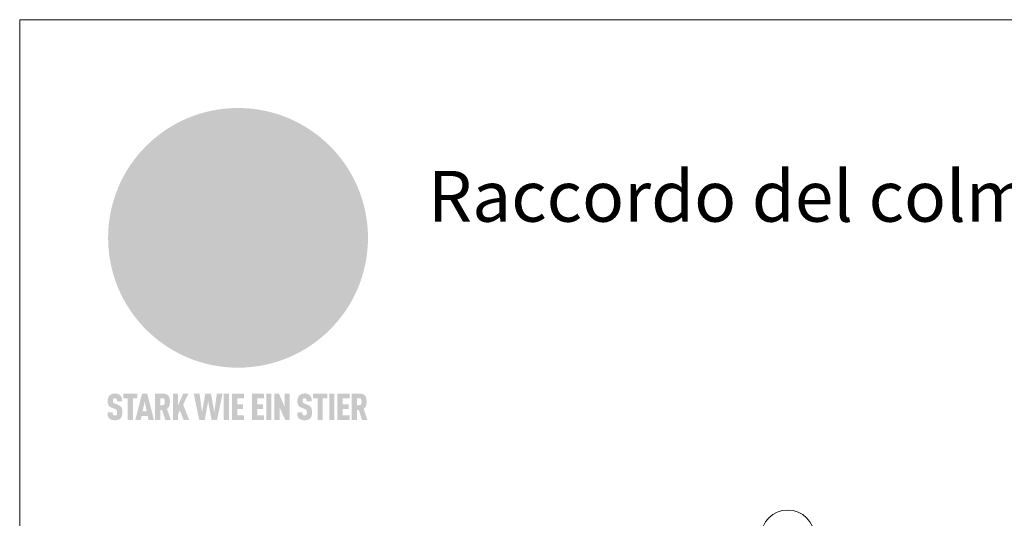
# Model space of a CAD drawing. Units: millimetres. Extents: x 0 to 70034, y 0 to 4832.
# Drawn here: x 32700 to 33067, y 853 to 1039 of the extents above; entities that cross this region are included whole.
import ezdxf

# ---------------------------------------------------------------- set-up
doc = ezdxf.new("R2010")
doc.units = ezdxf.units.MM
for name, color, linetype, lineweight, true_color in [('01_PREFA-Dachprodukt', 7, 'Continuous', 25, 0xe1000f), ('08_Bemassung', 7, 'Continuous', 5, 0x505f69), ('10_Blattrahmen', 7, 'Continuous', 20, 0x000000), ('20_PREFA_Logo_weiss', 7, 'Continuous', 0, 0xfefefe), ('99_Text_1_IT', 7, 'Continuous', 25, 0xe1000f)]:
    doc.layers.add(name, color=color, linetype=linetype, lineweight=lineweight, true_color=true_color)
doc.styles.add('Arial', font='arial.ttf')

# ---------------------------------------------------------------- blocks, each defined once
blk = doc.blocks.new('A$C8d5866de')
h = blk.add_hatch(color=256)
h.dxf.hatch_style = 1
h.paths.add_polyline_path([(25.88, -1.79), (30.43, 2.83), (29.86, 3.85), (28.97, 5.42), (30.61, 5.51), (31.96, 5.49), (33.06, 5.39), (33.94, 5.21), (34.61, 4.98), (35.11, 4.71), (35.46, 4.42), (35.69, 4.13), (35.9, 3.67), (35.98, 3.2), (35.97, 2.74), (35.88, 2.32), (35.64, 1.65), (35.51, 1.39), (36.65, 2.5), (37.57, 3.44), (38.25, 4.27), (38.73, 4.92), (39.28, 5.79), (39.5, 6.31), (39.65, 6.89), (39.69, 7.52), (39.6, 8.21), (39.47, 8.6), (39.26, 8.97), (38.98, 9.31), (38.65, 9.63), (37.83, 10.18), (36.87, 10.64), (35.83, 11), (34.77, 11.29), (32.84, 11.67), (31.68, 11.8), (30.43, 11.88), (27.94, 11.93), (25.2, 11.86), (17.95, 24.26), (10.7, 36.66), (8.97, 36.63), (6.95, 36.49), (4.31, 36.16), (1.14, 35.59), (-0.61, 35.19), (-2.45, 34.69), (-4.36, 34.11), (-6.35, 33.41), (-8.39, 32.6), (-10.46, 31.66), (-11.95, 30.89), (-13.43, 30), (-14.88, 29.02), (-16.32, 27.96), (-17.72, 26.84), (-19.08, 25.66), (-21.68, 23.2), (-22.14, 22.78), (-22.7, 22.36), (-23.36, 21.94), (-24.12, 21.55), (-24.97, 21.2), (-25.93, 20.9), (-26.99, 20.66), (-28.15, 20.51), (-29.98, 20.27), (-31.01, 20.05), (-32.1, 19.74), (-33.19, 19.33), (-34.26, 18.78), (-35.28, 18.09), (-36.22, 17.24), (-36.66, 16.71), (-37.03, 16.13), (-37.33, 15.51), (-37.55, 14.89), (-37.7, 14.29), (-37.78, 13.71), (-37.79, 13.18), (-37.72, 12.72), (-38.08, 11.63), (-38.22, 10.64), (-38.19, 10.19), (-38.11, 9.8), (-37.98, 9.46), (-37.78, 9.18), (-37.03, 8.53), (-36.05, 7.94), (-34.78, 7.39), (-33.14, 6.84), (-33.5, 11.52), (-34.4, 12.11), (-35.06, 12.75), (-35.31, 13.13), (-35.46, 13.54), (-35.48, 13.86), (-35.41, 14.23), (-35.27, 14.62), (-35.05, 15.03), (-34.77, 15.43), (-34.42, 15.82), (-34.02, 16.17), (-33.56, 16.47), (-32.89, 16.79), (-32.13, 17.06), (-30.54, 17.45), (-28.73, 17.72), (-30.86, 5.72), (-33, -6.29), (-29.59, -5.64), (-26.61, -6.5), (-22.92, -0.91), (-15.97, -5.92), (-15.49, -19.29), (-11.91, -18.61), (-8.49, -19.48), (-3.25, -8.34), (0.23, -8.34), (4.44, -12.51), (15.04, -12.51), (16.8, -10.76), (21.99, -15.14), (27.17, -19.52), (30.62, -18.8), (35.07, -19.41)])
h.paths.add_polyline_path([(3.16, 5.42), (2.9, 5.18), (2.55, 5.05), (2.08, 5.01), (0.96, 5.1), (-0.85, 5.43), (-3.75, 5.67), (-5.66, 5.69), (-6.49, 5.61), (-7.16, 5.46), (-8.07, 5.08), (-8.8, 4.62), (-9.07, 4.35), (-9.29, 4.04), (-9.42, 3.7), (-9.47, 3.33), (-9.41, 2.6), (-9.26, 2.07), (-9.02, 1.62), (-10.37, 3.02), (-11.42, 4.18), (-12.15, 5.15), (-12.49, 5.78), (-12.81, 6.53), (-13.02, 7.28), (-13.05, 7.62), (-13.02, 7.92), (-12.83, 8.55), (-12.64, 8.93), (-12.35, 9.33), (-11.94, 9.74), (-11.37, 10.16), (-10.61, 10.57), (-9.64, 10.97), (-8.51, 11.31), (-7.32, 11.56), (-4.99, 11.87), (-3.05, 11.99), (-1.93, 12), (0.67, 11.9), (2.19, 11.76), (2.74, 11.68), (3.04, 11.57), (3.19, 11.39), (3.33, 11.09), (3.55, 10.23), (3.7, 9.24), (3.77, 8.37), (3.75, 7.52), (3.63, 6.59), (3.52, 6.14), (3.36, 5.75)], flags=16)
h = blk.add_hatch(color=256)
h.dxf.hatch_style = 1
h.paths.add_polyline_path([(-43.86, -62.92), (-43.89, -62.89), (-43.93, -62.86), (-43.97, -62.83), (-44.01, -62.8), (-44.05, -62.77), (-44.09, -62.74), (-44.13, -62.71), (-44.17, -62.68), (-44.21, -62.66), (-44.26, -62.63), (-44.3, -62.6), (-44.35, -62.58), (-44.45, -62.53), (-44.55, -62.48), (-44.66, -62.43), (-46.1, -61.86), (-46.19, -61.82), (-46.28, -61.78), (-46.35, -61.74), (-46.41, -61.7), (-46.46, -61.66), (-46.52, -61.61), (-46.56, -61.56), (-46.6, -61.51), (-46.63, -61.45), (-46.65, -61.39), (-46.67, -61.34), (-46.68, -61.28), (-46.69, -61.22), (-46.71, -61.15), (-46.71, -61.05), (-46.72, -60.95), (-46.71, -60.75), (-46.71, -60.67), (-46.7, -60.57), (-46.69, -60.5), (-46.67, -60.44), (-46.66, -60.38), (-46.63, -60.32), (-46.61, -60.27), (-46.58, -60.22), (-46.52, -60.14), (-46.48, -60.09), (-46.43, -60.05), (-46.39, -60.02), (-46.33, -59.99), (-46.28, -59.97), (-46.22, -59.95), (-46.15, -59.93), (-46.09, -59.92), (-45.98, -59.91), (-45.9, -59.91), (-45.83, -59.91), (-45.76, -59.93), (-45.69, -59.94), (-45.63, -59.96), (-45.57, -59.99), (-45.51, -60.03), (-45.45, -60.07), (-45.4, -60.12), (-45.36, -60.18), (-45.32, -60.24), (-45.29, -60.31), (-45.26, -60.39), (-45.24, -60.46), (-45.23, -60.53), (-45.22, -60.6), (-45.21, -60.66), (-45.21, -60.76), (-45.2, -60.91), (-45.2, -61.03), (-43.28, -61.03), (-43.28, -60.85), (-43.28, -60.67), (-43.3, -60.5), (-43.31, -60.41), (-43.32, -60.33), (-43.33, -60.25), (-43.34, -60.17), (-43.36, -60.09), (-43.37, -60.01), (-43.39, -59.93), (-43.41, -59.86), (-43.43, -59.79), (-43.45, -59.71), (-43.47, -59.64), (-43.5, -59.57), (-43.52, -59.5), (-43.55, -59.44), (-43.58, -59.37), (-43.61, -59.31), (-43.65, -59.25), (-43.68, -59.19), (-43.72, -59.13), (-43.76, -59.07), (-43.8, -59.01), (-43.84, -58.96), (-43.88, -58.91), (-43.93, -58.86), (-43.97, -58.81), (-44.02, -58.76), (-44.06, -58.72), (-44.1, -58.68), (-44.14, -58.65), (-44.19, -58.61), (-44.23, -58.58), (-44.28, -58.55), (-44.32, -58.52), (-44.37, -58.49), (-44.42, -58.46), (-44.47, -58.43), (-44.53, -58.41), (-44.58, -58.38), (-44.64, -58.36), (-44.69, -58.34), (-44.75, -58.32), (-44.81, -58.3), (-44.87, -58.28), (-44.94, -58.26), (-45, -58.24), (-45.07, -58.23), (-45.13, -58.21), (-45.2, -58.2), (-45.27, -58.19), (-45.34, -58.18), (-45.41, -58.17), (-45.49, -58.16), (-45.64, -58.15), (-45.8, -58.14), (-45.96, -58.13), (-46.1, -58.14), (-46.17, -58.14), (-46.24, -58.15), (-46.3, -58.15), (-46.37, -58.16), (-46.44, -58.17), (-46.5, -58.18), (-46.56, -58.19), (-46.63, -58.2), (-46.69, -58.21), (-46.75, -58.23), (-46.81, -58.24), (-46.87, -58.26), (-46.92, -58.28), (-46.98, -58.3), (-47.04, -58.32), (-47.09, -58.34), (-47.15, -58.36), (-47.2, -58.38), (-47.25, -58.41), (-47.31, -58.43), (-47.36, -58.46), (-47.41, -58.49), (-47.46, -58.52), (-47.5, -58.55), (-47.55, -58.58), (-47.6, -58.61), (-47.64, -58.65), (-47.69, -58.68), (-47.73, -58.72), (-47.77, -58.76), (-47.83, -58.81), (-47.88, -58.86), (-47.93, -58.91), (-47.98, -58.96), (-48.02, -59.02), (-48.07, -59.07), (-48.11, -59.13), (-48.15, -59.19), (-48.19, -59.25), (-48.23, -59.31), (-48.27, -59.37), (-48.3, -59.43), (-48.34, -59.5), (-48.37, -59.56), (-48.4, -59.63), (-48.43, -59.7), (-48.45, -59.77), (-48.48, -59.84), (-48.5, -59.91), (-48.52, -59.99), (-48.54, -60.06), (-48.56, -60.13), (-48.57, -60.21), (-48.59, -60.29), (-48.6, -60.36), (-48.61, -60.44), (-48.62, -60.52), (-48.63, -60.6), (-48.63, -60.69), (-48.64, -60.77), (-48.64, -60.85), (-48.64, -61.07), (-48.64, -61.21), (-48.63, -61.33), (-48.62, -61.46), (-48.61, -61.58), (-48.6, -61.69), (-48.58, -61.8), (-48.56, -61.9), (-48.54, -62), (-48.53, -62.05), (-48.52, -62.1), (-48.5, -62.15), (-48.49, -62.19), (-48.47, -62.24), (-48.46, -62.28), (-48.44, -62.32), (-48.43, -62.36), (-48.41, -62.4), (-48.39, -62.44), (-48.37, -62.48), (-48.36, -62.51), (-48.34, -62.55), (-48.32, -62.58), (-48.29, -62.61), (-48.27, -62.65), (-48.25, -62.68), (-48.23, -62.71), (-48.2, -62.74), (-48.18, -62.77), (-48.15, -62.8), (-48.13, -62.83), (-48.1, -62.86), (-48.07, -62.89), (-48.04, -62.92), (-48.01, -62.94), (-47.98, -62.97), (-47.95, -63), (-47.92, -63.02), (-47.89, -63.05), (-47.85, -63.07), (-47.82, -63.1), (-47.78, -63.12), (-47.75, -63.15), (-47.71, -63.17), (-47.67, -63.19), (-47.64, -63.21), (-47.6, -63.23), (-47.56, -63.26), (-47.52, -63.28), (-47.43, -63.32), (-47.35, -63.35), (-46, -63.9), (-45.88, -63.95), (-45.82, -63.97), (-45.76, -64), (-45.68, -64.04), (-45.59, -64.08), (-45.54, -64.12), (-45.47, -64.16), (-45.42, -64.21), (-45.37, -64.25), (-45.32, -64.3), (-45.28, -64.35), (-45.25, -64.4), (-45.23, -64.46), (-45.2, -64.53), (-45.18, -64.6), (-45.16, -64.69), (-45.14, -64.77), (-45.14, -64.84), (-45.13, -64.9), (-45.12, -64.97), (-45.12, -65.05), (-45.12, -65.12), (-45.12, -65.2), (-45.12, -65.4), (-45.12, -65.49), (-45.13, -65.55), (-45.14, -65.61), (-45.15, -65.68), (-45.16, -65.76), (-45.18, -65.83), (-45.2, -65.9), (-45.23, -65.97), (-45.26, -66.03), (-45.3, -66.08), (-45.32, -66.11), (-45.34, -66.13), (-45.38, -66.17), (-45.42, -66.21), (-45.47, -66.24), (-45.53, -66.27), (-45.59, -66.3), (-45.65, -66.32), (-45.72, -66.33), (-45.8, -66.34), (-45.88, -66.35), (-45.97, -66.35), (-46.05, -66.35), (-46.12, -66.34), (-46.2, -66.33), (-46.27, -66.31), (-46.33, -66.29), (-46.39, -66.26), (-46.45, -66.23), (-46.51, -66.19), (-46.56, -66.15), (-46.6, -66.11), (-46.63, -66.06), (-46.67, -66.01), (-46.7, -65.95), (-46.73, -65.88), (-46.75, -65.8), (-46.76, -65.75), (-46.77, -65.69), (-46.78, -65.63), (-46.78, -65.57), (-46.79, -65.51), (-46.79, -65.44), (-46.8, -65.37), (-46.8, -65.3), (-46.8, -65.23), (-48.72, -65.23), (-48.72, -65.41), (-48.72, -65.59), (-48.71, -65.76), (-48.69, -65.92), (-48.67, -66.08), (-48.66, -66.16), (-48.65, -66.23), (-48.63, -66.3), (-48.62, -66.37), (-48.6, -66.44), (-48.58, -66.51), (-48.56, -66.58), (-48.54, -66.64), (-48.52, -66.7), (-48.5, -66.77), (-48.47, -66.83), (-48.44, -66.89), (-48.41, -66.94), (-48.38, -67), (-48.35, -67.06), (-48.32, -67.11), (-48.28, -67.16), (-48.25, -67.21), (-48.21, -67.26), (-48.17, -67.31), (-48.13, -67.36), (-48.08, -67.41), (-48.04, -67.45), (-48, -67.49), (-47.96, -67.53), (-47.91, -67.56), (-47.86, -67.6), (-47.81, -67.64), (-47.76, -67.67), (-47.71, -67.7), (-47.65, -67.74), (-47.6, -67.77), (-47.54, -67.8), (-47.48, -67.83), (-47.42, -67.86), (-47.36, -67.88), (-47.29, -67.91), (-47.23, -67.93), (-47.16, -67.96), (-47.09, -67.98), (-47.02, -68), (-46.95, -68.02), (-46.88, -68.03), (-46.8, -68.05), (-46.73, -68.06), (-46.65, -68.08), (-46.57, -68.09), (-46.48, -68.1), (-46.4, -68.11), (-46.32, -68.11), (-46.23, -68.12), (-46.14, -68.12), (-45.96, -68.13), (-45.78, -68.12), (-45.69, -68.12), (-45.6, -68.11), (-45.52, -68.1), (-45.44, -68.09), (-45.35, -68.08), (-45.27, -68.07), (-45.2, -68.06), (-45.12, -68.04), (-45.04, -68.03), (-44.97, -68.01), (-44.89, -67.99), (-44.82, -67.97), (-44.75, -67.94), (-44.68, -67.92), (-44.62, -67.89), (-44.55, -67.87), (-44.49, -67.84), (-44.43, -67.81), (-44.37, -67.78), (-44.31, -67.75), (-44.25, -67.72), (-44.2, -67.69), (-44.14, -67.65), (-44.09, -67.62), (-44.04, -67.58), (-43.99, -67.55), (-43.95, -67.51), (-43.9, -67.47), (-43.86, -67.43), (-43.82, -67.39), (-43.77, -67.34), (-43.73, -67.3), (-43.69, -67.25), (-43.65, -67.2), (-43.63, -67.17), (-43.61, -67.14), (-43.59, -67.12), (-43.57, -67.09), (-43.54, -67.04), (-43.51, -66.98), (-43.48, -66.92), (-43.45, -66.86), (-43.42, -66.8), (-43.4, -66.74), (-43.38, -66.68), (-43.35, -66.62), (-43.33, -66.55), (-43.32, -66.49), (-43.3, -66.42), (-43.29, -66.35), (-43.27, -66.28), (-43.26, -66.21), (-43.24, -66.06), (-43.22, -65.9), (-43.21, -65.74), (-43.2, -65.57), (-43.19, -65.4), (-43.19, -65.21), (-43.19, -65.06), (-43.2, -64.9), (-43.2, -64.75), (-43.21, -64.61), (-43.22, -64.48), (-43.23, -64.34), (-43.25, -64.22), (-43.27, -64.1), (-43.29, -63.98), (-43.3, -63.93), (-43.31, -63.87), (-43.33, -63.82), (-43.34, -63.77), (-43.36, -63.72), (-43.37, -63.67), (-43.39, -63.62), (-43.41, -63.58), (-43.42, -63.53), (-43.44, -63.49), (-43.46, -63.45), (-43.48, -63.41), (-43.5, -63.37), (-43.52, -63.33), (-43.54, -63.29), (-43.57, -63.26), (-43.59, -63.22), (-43.62, -63.18), (-43.64, -63.15), (-43.67, -63.11), (-43.7, -63.08), (-43.73, -63.05), (-43.76, -63.01), (-43.79, -62.98), (-43.82, -62.95)])
h = blk.add_hatch(color=256)
h.dxf.hatch_style = 1
h.paths.add_polyline_path([(-39.22, -59.98), (-37.56, -59.98), (-37.56, -58.2), (-42.8, -58.2), (-42.8, -59.98), (-41.14, -59.98), (-41.14, -68.06), (-39.22, -68.06)])
h = blk.add_hatch(color=256)
h.dxf.hatch_style = 1
h.paths.add_polyline_path([(-38.36, -68.06), (-36.32, -68.06), (-36, -66.54), (-33.73, -66.54), (-33.41, -68.06), (-31.36, -68.06), (-33.9, -58.2), (-35.83, -58.2)])
h.paths.add_polyline_path([(-35.62, -64.76), (-34.86, -61.1), (-34.1, -64.76)], flags=16)
h = blk.add_hatch(color=256)
h.dxf.hatch_style = 1
h.paths.add_polyline_path([(-30.96, -68.06), (-29.03, -68.06), (-29.03, -64.26), (-28.37, -64.26), (-27.14, -68.06), (-25.13, -68.06), (-26.54, -63.83), (-26.46, -63.77), (-26.42, -63.74), (-26.38, -63.71), (-26.34, -63.68), (-26.3, -63.65), (-26.27, -63.62), (-26.23, -63.59), (-26.19, -63.56), (-26.16, -63.52), (-26.13, -63.49), (-26.1, -63.46), (-26.06, -63.42), (-26.03, -63.39), (-26, -63.36), (-25.98, -63.32), (-25.95, -63.29), (-25.92, -63.25), (-25.9, -63.21), (-25.87, -63.18), (-25.85, -63.14), (-25.82, -63.1), (-25.8, -63.06), (-25.78, -63.03), (-25.76, -62.99), (-25.74, -62.95), (-25.72, -62.91), (-25.7, -62.87), (-25.69, -62.83), (-25.67, -62.79), (-25.66, -62.74), (-25.64, -62.7), (-25.62, -62.62), (-25.59, -62.53), (-25.57, -62.45), (-25.55, -62.36), (-25.53, -62.27), (-25.51, -62.18), (-25.5, -62.09), (-25.48, -62), (-25.47, -61.9), (-25.46, -61.81), (-25.45, -61.71), (-25.45, -61.62), (-25.44, -61.52), (-25.44, -61.42), (-25.44, -61.32), (-25.45, -60.88), (-25.45, -60.71), (-25.47, -60.55), (-25.49, -60.39), (-25.5, -60.31), (-25.51, -60.24), (-25.52, -60.17), (-25.54, -60.09), (-25.55, -60.02), (-25.57, -59.95), (-25.59, -59.88), (-25.61, -59.82), (-25.63, -59.75), (-25.65, -59.68), (-25.67, -59.62), (-25.69, -59.56), (-25.72, -59.5), (-25.75, -59.44), (-25.77, -59.38), (-25.8, -59.32), (-25.83, -59.26), (-25.86, -59.21), (-25.9, -59.16), (-25.93, -59.1), (-25.97, -59.05), (-26, -59), (-26.02, -58.98), (-26.04, -58.95), (-26.06, -58.93), (-26.08, -58.91), (-26.1, -58.88), (-26.12, -58.86), (-26.14, -58.84), (-26.17, -58.82), (-26.19, -58.8), (-26.21, -58.77), (-26.23, -58.75), (-26.26, -58.73), (-26.28, -58.71), (-26.31, -58.69), (-26.33, -58.68), (-26.36, -58.66), (-26.39, -58.64), (-26.41, -58.62), (-26.44, -58.6), (-26.47, -58.59), (-26.52, -58.55), (-26.58, -58.52), (-26.64, -58.49), (-26.71, -58.46), (-26.77, -58.43), (-26.84, -58.41), (-26.91, -58.38), (-26.98, -58.36), (-27.05, -58.34), (-27.12, -58.32), (-27.2, -58.3), (-27.28, -58.29), (-27.36, -58.27), (-27.44, -58.26), (-27.52, -58.25), (-27.61, -58.23), (-27.7, -58.23), (-27.79, -58.22), (-27.88, -58.21), (-27.97, -58.21), (-28.17, -58.2), (-30.96, -58.2)])
h.paths.add_polyline_path([(-29.03, -59.98), (-27.61, -59.98), (-27.45, -60.48), (-27.44, -60.53), (-27.37, -60.79), (-27.37, -60.94), (-27.32, -61.59), (-27.61, -62.43), (-29.03, -62.57)], flags=16)
h = blk.add_hatch(color=256)
h.dxf.hatch_style = 1
h.paths.add_polyline_path([(-22.35, -62.44), (-22.35, -58.2), (-24.28, -58.2), (-24.28, -68.06), (-22.35, -68.06), (-22.35, -65.79), (-21.72, -64.46), (-20.3, -68.06), (-18.2, -68.06), (-20.48, -62.3), (-18.52, -58.2), (-20.48, -58.2)])
h = blk.add_hatch(color=256)
h.dxf.hatch_style = 1
h.paths.add_polyline_path([(-14.48, -68.06), (-12.43, -68.06), (-11.16, -61.08), (-9.88, -68.06), (-7.84, -68.06), (-5.78, -58.2), (-7.93, -58.2), (-8.86, -65.17), (-10.08, -58.2), (-12.24, -58.2), (-13.45, -65.17), (-14.38, -58.2), (-16.54, -58.2)])
h = blk.add_hatch(color=256)
h.dxf.hatch_style = 1
h.paths.add_polyline_path([(-5.32, -68.06), (-3.4, -68.06), (-3.4, -58.2), (-5.32, -58.2)])
h = blk.add_hatch(color=256)
h.dxf.hatch_style = 1
h.paths.add_polyline_path([(-0.32, -59.98), (2.25, -59.98), (2.25, -58.2), (-2.24, -58.2), (-2.24, -68.06), (2.25, -68.06), (2.25, -66.28), (-0.32, -66.28), (-0.32, -63.98), (1.9, -63.98), (1.9, -62.21), (-0.32, -62.21)])
h = blk.add_hatch(color=256)
h.dxf.hatch_style = 1
h.paths.add_polyline_path([(9.71, -68.06), (9.71, -66.28), (7.14, -66.28), (7.14, -63.98), (9.35, -63.98), (9.35, -62.21), (7.14, -62.21), (7.14, -59.98), (9.71, -59.98), (9.71, -58.2), (5.21, -58.2), (5.21, -68.06)])
h = blk.add_hatch(color=256)
h.dxf.hatch_style = 1
h.paths.add_polyline_path([(12.45, -58.2), (10.53, -58.2), (10.53, -68.06), (12.45, -68.06)])
h = blk.add_hatch(color=256)
h.dxf.hatch_style = 1
h.paths.add_polyline_path([(15.24, -58.2), (13.56, -58.2), (13.56, -68.06), (15.49, -68.06), (15.49, -63.24), (17.65, -68.06), (19.29, -68.06), (19.29, -58.2), (17.36, -58.2), (17.36, -63.02)])
h = blk.add_hatch(color=256)
h.dxf.hatch_style = 1
h.paths.add_polyline_path([(24.09, -60.75), (24.09, -60.67), (24.1, -60.57), (24.12, -60.5), (24.13, -60.44), (24.15, -60.38), (24.17, -60.32), (24.19, -60.27), (24.22, -60.22), (24.28, -60.14), (24.32, -60.09), (24.37, -60.05), (24.42, -60.02), (24.47, -59.99), (24.52, -59.97), (24.58, -59.95), (24.65, -59.93), (24.72, -59.92), (24.82, -59.91), (24.9, -59.91), (24.97, -59.91), (25.05, -59.93), (25.11, -59.94), (25.17, -59.96), (25.23, -59.99), (25.29, -60.03), (25.35, -60.07), (25.4, -60.12), (25.44, -60.18), (25.48, -60.24), (25.52, -60.31), (25.54, -60.39), (25.56, -60.46), (25.58, -60.53), (25.58, -60.6), (25.59, -60.66), (25.6, -60.76), (25.6, -60.91), (25.6, -61.03), (27.53, -61.03), (27.53, -60.85), (27.52, -60.67), (27.5, -60.5), (27.5, -60.41), (27.49, -60.33), (27.47, -60.25), (27.46, -60.17), (27.45, -60.09), (27.43, -60.01), (27.41, -59.93), (27.39, -59.86), (27.37, -59.79), (27.35, -59.71), (27.33, -59.64), (27.31, -59.57), (27.28, -59.5), (27.25, -59.44), (27.22, -59.37), (27.19, -59.31), (27.16, -59.25), (27.12, -59.19), (27.09, -59.13), (27.05, -59.07), (27.01, -59.01), (26.97, -58.96), (26.92, -58.91), (26.88, -58.86), (26.83, -58.81), (26.78, -58.76), (26.74, -58.72), (26.7, -58.68), (26.66, -58.65), (26.62, -58.61), (26.57, -58.58), (26.53, -58.55), (26.48, -58.52), (26.43, -58.49), (26.38, -58.46), (26.33, -58.43), (26.28, -58.41), (26.22, -58.38), (26.17, -58.36), (26.11, -58.34), (26.05, -58.32), (25.99, -58.3), (25.93, -58.28), (25.87, -58.26), (25.8, -58.24), (25.74, -58.23), (25.67, -58.21), (25.6, -58.2), (25.53, -58.19), (25.46, -58.18), (25.39, -58.17), (25.32, -58.16), (25.16, -58.15), (25.01, -58.14), (24.84, -58.13), (24.7, -58.14), (24.63, -58.14), (24.57, -58.15), (24.5, -58.15), (24.43, -58.16), (24.37, -58.17), (24.3, -58.18), (24.24, -58.19), (24.18, -58.2), (24.12, -58.21), (24.05, -58.23), (24, -58.24), (23.94, -58.26), (23.88, -58.28), (23.82, -58.3), (23.76, -58.32), (23.71, -58.34), (23.66, -58.36), (23.6, -58.38), (23.55, -58.41), (23.5, -58.43), (23.45, -58.46), (23.4, -58.49), (23.35, -58.52), (23.3, -58.55), (23.25, -58.58), (23.21, -58.61), (23.16, -58.65), (23.12, -58.68), (23.07, -58.72), (23.03, -58.76), (22.98, -58.81), (22.92, -58.86), (22.87, -58.91), (22.83, -58.96), (22.78, -59.02), (22.73, -59.07), (22.69, -59.13), (22.65, -59.19), (22.61, -59.25), (22.57, -59.31), (22.53, -59.37), (22.5, -59.43), (22.47, -59.5), (22.44, -59.56), (22.41, -59.63), (22.38, -59.7), (22.35, -59.77), (22.33, -59.84), (22.3, -59.91), (22.28, -59.99), (22.26, -60.06), (22.25, -60.13), (22.23, -60.21), (22.22, -60.29), (22.2, -60.36), (22.19, -60.44), (22.18, -60.52), (22.18, -60.6), (22.17, -60.69), (22.17, -60.77), (22.16, -60.85), (22.16, -61.07), (22.17, -61.21), (22.17, -61.33), (22.18, -61.46), (22.19, -61.58), (22.21, -61.69), (22.22, -61.8), (22.24, -61.9), (22.26, -62), (22.27, -62.05), (22.29, -62.1), (22.3, -62.15), (22.31, -62.19), (22.33, -62.24), (22.34, -62.28), (22.36, -62.32), (22.38, -62.36), (22.39, -62.4), (22.41, -62.44), (22.43, -62.48), (22.45, -62.51), (22.47, -62.55), (22.49, -62.58), (22.51, -62.61), (22.53, -62.65), (22.55, -62.68), (22.58, -62.71), (22.6, -62.74), (22.63, -62.77), (22.65, -62.8), (22.68, -62.83), (22.71, -62.86), (22.73, -62.89), (22.76, -62.92), (22.79, -62.94), (22.82, -62.97), (22.85, -63), (22.88, -63.02), (22.92, -63.05), (22.95, -63.07), (22.99, -63.1), (23.02, -63.12), (23.06, -63.15), (23.09, -63.17), (23.13, -63.19), (23.17, -63.21), (23.21, -63.23), (23.25, -63.26), (23.29, -63.28), (23.37, -63.32), (23.46, -63.35), (24.8, -63.9), (24.93, -63.95), (24.99, -63.97), (25.04, -64), (25.13, -64.04), (25.21, -64.08), (25.27, -64.12), (25.33, -64.16), (25.39, -64.21), (25.44, -64.25), (25.48, -64.3), (25.52, -64.35), (25.55, -64.4), (25.58, -64.46), (25.6, -64.53), (25.62, -64.6), (25.64, -64.69), (25.66, -64.77), (25.67, -64.84), (25.67, -64.9), (25.68, -64.97), (25.68, -65.05), (25.68, -65.12), (25.69, -65.2), (25.68, -65.4), (25.68, -65.49), (25.67, -65.55), (25.67, -65.61), (25.66, -65.68), (25.64, -65.76), (25.63, -65.83), (25.6, -65.9), (25.58, -65.97), (25.54, -66.03), (25.51, -66.08), (25.48, -66.11), (25.46, -66.13), (25.43, -66.17), (25.38, -66.21), (25.33, -66.24), (25.27, -66.27), (25.21, -66.3), (25.15, -66.32), (25.08, -66.33), (25.01, -66.34), (24.92, -66.35), (24.83, -66.35), (24.76, -66.35), (24.68, -66.34), (24.6, -66.33), (24.54, -66.31), (24.48, -66.29), (24.42, -66.26), (24.36, -66.23), (24.29, -66.19), (24.24, -66.15), (24.21, -66.11), (24.17, -66.06), (24.14, -66.01), (24.11, -65.95), (24.08, -65.88), (24.05, -65.8), (24.04, -65.75), (24.03, -65.69), (24.03, -65.63), (24.02, -65.57), (24.01, -65.51), (24.01, -65.44), (24.01, -65.37), (24.01, -65.3), (24.01, -65.23), (22.08, -65.23), (22.08, -65.41), (22.09, -65.59), (22.1, -65.76), (22.11, -65.92), (22.13, -66.08), (22.14, -66.16), (22.16, -66.23), (22.17, -66.3), (22.19, -66.37), (22.2, -66.44), (22.22, -66.51), (22.24, -66.58), (22.26, -66.64), (22.28, -66.7), (22.31, -66.77), (22.33, -66.83), (22.36, -66.89), (22.39, -66.94), (22.42, -67), (22.45, -67.06), (22.48, -67.11), (22.52, -67.16), (22.56, -67.21), (22.59, -67.26), (22.63, -67.31), (22.68, -67.36), (22.72, -67.41), (22.76, -67.45), (22.8, -67.49), (22.85, -67.53), (22.89, -67.56), (22.94, -67.6), (22.99, -67.64), (23.04, -67.67), (23.09, -67.7), (23.15, -67.74), (23.2, -67.77), (23.26, -67.8), (23.32, -67.83), (23.38, -67.86), (23.44, -67.88), (23.51, -67.91), (23.57, -67.93), (23.64, -67.96), (23.71, -67.98), (23.78, -68), (23.85, -68.02), (23.93, -68.03), (24, -68.05), (24.08, -68.06), (24.16, -68.08), (24.24, -68.09), (24.32, -68.1), (24.4, -68.11), (24.49, -68.11), (24.57, -68.12), (24.66, -68.12), (24.84, -68.13), (25.02, -68.12), (25.11, -68.12), (25.2, -68.11), (25.28, -68.1), (25.37, -68.09), (25.45, -68.08), (25.53, -68.07), (25.61, -68.06), (25.69, -68.04), (25.76, -68.03), (25.84, -68.01), (25.91, -67.99), (25.98, -67.97), (26.05, -67.94), (26.12, -67.92), (26.18, -67.89), (26.25, -67.87), (26.31, -67.84), (26.38, -67.81), (26.44, -67.78), (26.49, -67.75), (26.55, -67.72), (26.61, -67.69), (26.66, -67.65), (26.71, -67.62), (26.76, -67.58), (26.81, -67.55), (26.86, -67.51), (26.9, -67.47), (26.94, -67.43), (26.99, -67.39), (27.03, -67.34), (27.07, -67.3), (27.12, -67.25), (27.15, -67.2), (27.17, -67.17), (27.19, -67.14), (27.21, -67.12), (27.23, -67.09), (27.26, -67.04), (27.29, -66.98), (27.33, -66.92), (27.35, -66.86), (27.38, -66.8), (27.4, -66.74), (27.43, -66.68), (27.45, -66.62), (27.47, -66.55), (27.49, -66.49), (27.5, -66.42), (27.52, -66.35), (27.53, -66.28), (27.54, -66.21), (27.56, -66.06), (27.58, -65.9), (27.6, -65.74), (27.6, -65.57), (27.61, -65.4), (27.61, -65.21), (27.61, -65.06), (27.61, -64.9), (27.6, -64.75), (27.59, -64.61), (27.58, -64.48), (27.57, -64.34), (27.55, -64.22), (27.54, -64.1), (27.51, -63.98), (27.5, -63.93), (27.49, -63.87), (27.47, -63.82), (27.46, -63.77), (27.45, -63.72), (27.43, -63.67), (27.41, -63.62), (27.4, -63.58), (27.38, -63.53), (27.36, -63.49), (27.34, -63.45), (27.32, -63.41), (27.3, -63.37), (27.28, -63.33), (27.26, -63.29), (27.24, -63.26), (27.21, -63.22), (27.19, -63.18), (27.16, -63.15), (27.13, -63.11), (27.1, -63.08), (27.07, -63.05), (27.04, -63.01), (27.01, -62.98), (26.98, -62.95), (26.94, -62.92), (26.91, -62.89), (26.87, -62.86), (26.84, -62.83), (26.8, -62.8), (26.76, -62.77), (26.72, -62.74), (26.68, -62.71), (26.63, -62.68), (26.59, -62.66), (26.54, -62.63), (26.5, -62.6), (26.45, -62.58), (26.35, -62.53), (26.25, -62.48), (26.15, -62.43), (24.7, -61.86), (24.61, -61.82), (24.53, -61.78), (24.45, -61.74), (24.4, -61.7), (24.34, -61.66), (24.29, -61.61), (24.24, -61.56), (24.2, -61.51), (24.17, -61.45), (24.15, -61.39), (24.13, -61.34), (24.12, -61.28), (24.11, -61.22), (24.1, -61.15), (24.09, -61.05), (24.09, -60.95)])
h = blk.add_hatch(color=256)
h.dxf.hatch_style = 1
h.paths.add_polyline_path([(29.7, -59.98), (29.7, -68.06), (31.63, -68.06), (31.63, -59.98), (33.29, -59.98), (33.29, -58.2), (28.04, -58.2), (28.04, -59.98)])
h = blk.add_hatch(color=256)
h.dxf.hatch_style = 1
h.paths.add_polyline_path([(34.04, -68.06), (35.96, -68.06), (35.96, -58.2), (34.04, -58.2)])
h = blk.add_hatch(color=256)
h.dxf.hatch_style = 1
h.paths.add_polyline_path([(37.11, -68.06), (41.61, -68.06), (41.61, -66.28), (39.04, -66.28), (39.04, -63.98), (41.25, -63.98), (41.25, -62.21), (39.04, -62.21), (39.04, -59.98), (41.61, -59.98), (41.61, -58.2), (37.11, -58.2)])
h = blk.add_hatch(color=256)
h.dxf.hatch_style = 1
h.paths.add_polyline_path([(42.47, -68.06), (44.4, -68.06), (44.4, -64.26), (45.07, -64.26), (46.29, -68.06), (48.3, -68.06), (46.89, -63.83), (46.97, -63.77), (47.01, -63.74), (47.05, -63.71), (47.09, -63.68), (47.13, -63.65), (47.17, -63.62), (47.2, -63.59), (47.24, -63.56), (47.27, -63.52), (47.3, -63.49), (47.34, -63.46), (47.37, -63.42), (47.4, -63.39), (47.43, -63.36), (47.45, -63.32), (47.48, -63.29), (47.51, -63.25), (47.54, -63.21), (47.56, -63.18), (47.58, -63.14), (47.61, -63.1), (47.63, -63.06), (47.65, -63.03), (47.67, -62.99), (47.69, -62.95), (47.71, -62.91), (47.73, -62.87), (47.74, -62.83), (47.76, -62.79), (47.77, -62.74), (47.79, -62.7), (47.81, -62.62), (47.84, -62.53), (47.86, -62.45), (47.88, -62.36), (47.9, -62.27), (47.92, -62.18), (47.93, -62.09), (47.95, -62), (47.96, -61.9), (47.97, -61.81), (47.98, -61.71), (47.98, -61.62), (47.99, -61.52), (47.99, -61.42), (47.99, -61.32), (47.98, -60.88), (47.98, -60.71), (47.96, -60.55), (47.95, -60.39), (47.93, -60.31), (47.92, -60.24), (47.91, -60.17), (47.89, -60.09), (47.88, -60.02), (47.86, -59.95), (47.84, -59.88), (47.82, -59.82), (47.8, -59.75), (47.78, -59.68), (47.76, -59.62), (47.74, -59.56), (47.71, -59.5), (47.68, -59.44), (47.66, -59.38), (47.63, -59.32), (47.6, -59.26), (47.57, -59.21), (47.53, -59.16), (47.5, -59.1), (47.46, -59.05), (47.43, -59), (47.41, -58.98), (47.39, -58.95), (47.37, -58.93), (47.35, -58.91), (47.33, -58.88), (47.31, -58.86), (47.29, -58.84), (47.27, -58.82), (47.24, -58.8), (47.22, -58.77), (47.2, -58.75), (47.17, -58.73), (47.15, -58.71), (47.12, -58.69), (47.1, -58.68), (47.07, -58.66), (47.05, -58.64), (47.02, -58.62), (46.99, -58.6), (46.96, -58.59), (46.91, -58.55), (46.85, -58.52), (46.79, -58.49), (46.72, -58.46), (46.66, -58.43), (46.59, -58.41), (46.52, -58.38), (46.45, -58.36), (46.38, -58.34), (46.31, -58.32), (46.23, -58.3), (46.15, -58.29), (46.07, -58.27), (45.99, -58.26), (45.91, -58.25), (45.82, -58.23), (45.73, -58.23), (45.64, -58.22), (45.55, -58.21), (45.46, -58.21), (45.26, -58.2), (42.47, -58.2)])
h.paths.add_polyline_path([(44.4, -59.98), (45.82, -59.98), (45.98, -60.48), (45.99, -60.53), (46.06, -60.79), (46.06, -60.94), (46.11, -61.59), (45.82, -62.43), (44.4, -62.57)], flags=16)
at = {"layer": '01_PREFA-Dachprodukt'}
h = blk.add_hatch(color=256, dxfattribs=at)
h.dxf.hatch_style = 1
h.paths.add_polyline_path([(-40.22, -27.12), (-38.86, -29.02), (-37.43, -30.85), (-35.9, -32.61), (-34.29, -34.29), (-32.61, -35.9), (-30.85, -37.42), (-29.02, -38.86), (-27.12, -40.22), (-25.15, -41.48), (-23.12, -42.65), (-21.03, -43.72), (-18.88, -44.69), (-16.68, -45.56), (-14.42, -46.32), (-12.12, -46.97), (-9.77, -47.51), (-7.39, -47.94), (-4.96, -48.25), (-2.5, -48.44), (0, -48.5), (2.5, -48.44), (4.96, -48.25), (7.39, -47.94), (9.77, -47.51), (12.12, -46.97), (14.42, -46.32), (16.68, -45.56), (18.88, -44.69), (21.03, -43.72), (23.12, -42.65), (25.15, -41.48), (27.12, -40.22), (29.02, -38.86), (30.85, -37.42), (32.61, -35.9), (34.29, -34.29), (35.9, -32.61), (37.42, -30.85), (38.86, -29.02), (40.22, -27.12), (41.48, -25.15), (42.65, -23.12), (43.72, -21.03), (44.69, -18.88), (45.56, -16.68), (46.32, -14.42), (46.97, -12.12), (47.51, -9.77), (47.94, -7.39), (48.25, -4.96), (48.44, -2.5), (48.5, 0), (48.44, 2.5), (48.25, 4.96), (47.94, 7.39), (47.51, 9.77), (46.97, 12.12), (46.32, 14.42), (45.56, 16.68), (44.69, 18.88), (43.72, 21.03), (42.65, 23.12), (41.48, 25.15), (40.22, 27.12), (38.86, 29.02), (37.42, 30.85), (35.9, 32.61), (34.29, 34.29), (32.61, 35.9), (30.85, 37.42), (29.02, 38.86), (27.12, 40.22), (25.15, 41.48), (23.12, 42.65), (21.03, 43.72), (18.88, 44.69), (16.68, 45.56), (14.42, 46.32), (12.12, 46.97), (9.77, 47.51), (7.39, 47.94), (4.96, 48.25), (2.5, 48.44), (0, 48.5), (-2.5, 48.44), (-4.96, 48.25), (-7.39, 47.94), (-9.77, 47.51), (-12.12, 46.97), (-14.42, 46.32), (-16.68, 45.56), (-18.88, 44.69), (-21.03, 43.72), (-23.12, 42.65), (-25.15, 41.48), (-27.12, 40.22), (-29.02, 38.86), (-30.85, 37.42), (-32.61, 35.9), (-34.29, 34.29), (-35.9, 32.61), (-37.43, 30.85), (-38.86, 29.02), (-40.22, 27.12), (-41.48, 25.15), (-42.65, 23.12), (-43.72, 21.03), (-44.69, 18.88), (-45.56, 16.68), (-46.32, 14.42), (-46.97, 12.12), (-47.51, 9.77), (-47.94, 7.39), (-48.25, 4.96), (-48.44, 2.5), (-48.5, 0), (-48.44, -2.5), (-48.25, -4.96), (-47.94, -7.39), (-47.51, -9.77), (-46.97, -12.12), (-46.32, -14.42), (-45.56, -16.68), (-44.69, -18.88), (-43.72, -21.03), (-42.65, -23.12), (-41.48, -25.15)])
h.paths.add_polyline_path([(-26.11, -24.38), (-20.54, -24.38), (-19.96, -24.41), (-19.44, -24.49), (-18.52, -24.77), (-17.78, -25.21), (-17.2, -25.76), (-16.76, -26.38), (-16.47, -27.05), (-16.3, -27.73), (-16.24, -28.38), (-16.33, -29.38), (-16.58, -30.23), (-16.99, -30.94), (-17.53, -31.53), (-18.2, -31.97), (-18.98, -32.29), (-19.86, -32.48), (-20.83, -32.54), (-22.5, -32.54), (-22.5, -36.08), (-26.11, -36.08)], flags=16)
h.paths.add_polyline_path([(-22.5, -27.38), (-20.52, -27.38), (-20, -27.73), (-19.74, -28.11), (-19.65, -28.57), (-19.74, -29.02), (-20, -29.41), (-20.38, -29.66), (-20.84, -29.75), (-22.5, -29.75)], flags=0)
h.paths.add_polyline_path([(-33, -6.29), (-30.86, 5.72), (-28.73, 17.72), (-30.54, 17.45), (-32.13, 17.06), (-32.89, 16.79), (-33.56, 16.47), (-34.02, 16.17), (-34.42, 15.82), (-34.77, 15.43), (-35.05, 15.03), (-35.27, 14.62), (-35.41, 14.23), (-35.48, 13.86), (-35.46, 13.54), (-35.31, 13.13), (-35.06, 12.75), (-34.4, 12.11), (-33.5, 11.52), (-33.14, 6.84), (-34.78, 7.39), (-36.05, 7.94), (-37.03, 8.53), (-37.78, 9.18), (-37.98, 9.46), (-38.11, 9.8), (-38.19, 10.19), (-38.22, 10.64), (-38.08, 11.63), (-37.72, 12.72), (-37.79, 13.18), (-37.78, 13.71), (-37.7, 14.29), (-37.55, 14.89), (-37.33, 15.51), (-37.03, 16.13), (-36.66, 16.71), (-36.22, 17.24), (-35.28, 18.09), (-34.26, 18.78), (-33.19, 19.33), (-32.1, 19.74), (-31.01, 20.05), (-29.98, 20.27), (-28.15, 20.51), (-26.99, 20.66), (-25.93, 20.9), (-24.97, 21.2), (-24.12, 21.55), (-23.36, 21.94), (-22.7, 22.36), (-22.14, 22.78), (-21.68, 23.2), (-19.08, 25.66), (-17.72, 26.84), (-16.32, 27.96), (-14.88, 29.02), (-13.43, 30), (-11.95, 30.89), (-10.46, 31.66), (-8.39, 32.6), (-6.35, 33.41), (-4.36, 34.11), (-2.45, 34.69), (-0.61, 35.19), (1.14, 35.59), (4.31, 36.16), (6.95, 36.49), (8.97, 36.63), (10.7, 36.66), (17.95, 24.26), (25.2, 11.86), (27.94, 11.93), (30.43, 11.88), (31.68, 11.8), (32.84, 11.67), (34.77, 11.29), (35.83, 11), (36.87, 10.64), (37.83, 10.18), (38.65, 9.63), (38.98, 9.31), (39.26, 8.97), (39.47, 8.6), (39.6, 8.21), (39.69, 7.52), (39.65, 6.89), (39.5, 6.31), (39.28, 5.79), (38.73, 4.92), (38.25, 4.27), (37.57, 3.44), (36.65, 2.5), (35.51, 1.39), (35.64, 1.65), (35.88, 2.32), (35.97, 2.74), (35.98, 3.2), (35.9, 3.67), (35.69, 4.13), (35.46, 4.42), (35.11, 4.71), (34.61, 4.98), (33.94, 5.21), (33.06, 5.39), (31.96, 5.49), (30.61, 5.51), (28.97, 5.42), (29.86, 3.85), (30.43, 2.83), (25.88, -1.79), (35.07, -19.41), (30.62, -18.8), (27.17, -19.52), (21.99, -15.14), (16.8, -10.76), (15.04, -12.51), (4.44, -12.51), (0.23, -8.34), (-3.25, -8.34), (-8.49, -19.48), (-11.91, -18.61), (-15.49, -19.29), (-15.97, -5.92), (-22.92, -0.91), (-26.61, -6.5), (-29.59, -5.64)], flags=16)
h.paths.add_polyline_path([(-15.69, -24.38), (-8.82, -24.38), (-8.07, -24.44), (-7.36, -24.59), (-6.71, -24.86), (-6.14, -25.22), (-5.67, -25.7), (-5.31, -26.27), (-5.08, -26.95), (-5, -27.73), (-5.11, -28.63), (-5.24, -29.07), (-5.43, -29.48), (-5.68, -29.86), (-5.98, -30.18), (-6.34, -30.46), (-6.76, -30.66), (-6.41, -30.83), (-6.09, -31.07), (-5.81, -31.36), (-5.58, -31.71), (-5.38, -32.11), (-5.22, -32.56), (-5.04, -33.58), (-4.94, -34.84), (-4.84, -35.54), (-4.64, -36.08), (-8.25, -36.08), (-8.45, -35.19), (-8.54, -34.28), (-8.64, -33.46), (-8.72, -33.07), (-8.86, -32.72), (-9.05, -32.43), (-9.32, -32.2), (-9.69, -32.06), (-10.16, -32), (-12.08, -32), (-12.08, -36.08), (-15.69, -36.08)], flags=16)
h.paths.add_polyline_path([(-12.08, -27.17), (-9.47, -27.17), (-8.96, -27.5), (-8.7, -27.88), (-8.61, -28.33), (-8.7, -28.78), (-8.96, -29.16), (-9.34, -29.41), (-9.8, -29.5), (-12.08, -29.5)], flags=0)
h.paths.add_polyline_path([(-3.89, -24.38), (5.79, -24.38), (5.79, -27.38), (-0.29, -27.38), (-0.29, -28.84), (5.23, -28.84), (5.23, -31.63), (-0.29, -31.63), (-0.29, -33.09), (5.97, -33.09), (5.97, -36.08), (-3.89, -36.08)], flags=16)
h.paths.add_polyline_path([(-10.37, 3.02), (-11.42, 4.18), (-12.15, 5.15), (-12.49, 5.78), (-12.81, 6.53), (-13.07, 7.46), (-13.02, 7.92), (-12.83, 8.55), (-12.64, 8.93), (-12.35, 9.33), (-11.94, 9.74), (-11.37, 10.16), (-10.61, 10.57), (-9.64, 10.97), (-8.51, 11.31), (-7.32, 11.56), (-4.99, 11.87), (-3.05, 11.99), (-1.93, 12), (0.67, 11.9), (2.19, 11.76), (2.99, 11.63), (3.19, 11.39), (3.33, 11.09), (3.55, 10.23), (3.7, 9.24), (3.77, 8.37), (3.75, 7.52), (3.63, 6.59), (3.52, 6.14), (3.28, 5.53), (2.9, 5.18), (2.55, 5.05), (2.08, 5.01), (0.96, 5.1), (-0.85, 5.43), (-3.75, 5.67), (-5.66, 5.69), (-6.49, 5.61), (-7.16, 5.46), (-8.07, 5.08), (-8.8, 4.62), (-9.07, 4.35), (-9.29, 4.04), (-9.42, 3.7), (-9.47, 3.33), (-9.41, 2.6), (-9.26, 2.07), (-9.02, 1.62)], flags=0)
h.paths.add_polyline_path([(6.95, -24.38), (16.27, -24.38), (16.27, -27.38), (10.56, -27.38), (10.56, -28.84), (14.68, -28.84), (14.67, -31.63), (10.56, -31.63), (10.56, -36.08), (6.95, -36.08)], flags=16)
h.paths.add_polyline_path([(18.1, -24.38), (21.62, -24.38), (25.88, -36.08), (22.14, -36.08), (21.65, -34.41), (17.93, -34.41), (17.41, -36.08), (13.79, -36.08)], flags=16)
h.paths.add_polyline_path([(18.72, -31.9), (19.87, -28.25), (20.93, -31.9)], flags=0)
h.paths.add_polyline_path([(-0.85, 5.43), (0.96, 5.1), (2.08, 5.01), (2.55, 5.05), (2.9, 5.18), (3.16, 5.42), (3.36, 5.75), (3.52, 6.14), (3.63, 6.59), (3.75, 7.52), (3.77, 8.37), (3.7, 9.24), (3.55, 10.23), (3.33, 11.09), (3.19, 11.39), (3.04, 11.57), (2.74, 11.68), (2.19, 11.76), (0.67, 11.9), (-1.93, 12), (-3.05, 11.99), (-4.99, 11.87), (-7.32, 11.56), (-8.51, 11.31), (-9.64, 10.97), (-10.61, 10.57), (-11.37, 10.16), (-11.94, 9.74), (-12.35, 9.33), (-12.64, 8.93), (-12.83, 8.55), (-13.02, 7.92), (-13.05, 7.62), (-13.02, 7.28), (-12.81, 6.53), (-12.49, 5.78), (-12.15, 5.15), (-11.42, 4.18), (-10.37, 3.02), (-9.02, 1.62), (-9.26, 2.07), (-9.41, 2.6), (-9.47, 3.33), (-9.42, 3.7), (-9.29, 4.04), (-9.07, 4.35), (-8.8, 4.62), (-8.07, 5.08), (-7.16, 5.46), (-6.49, 5.61), (-5.66, 5.69), (-3.75, 5.67)], flags=0)
h.paths.add_polyline_path([(-20.84, -27.38), (-22.5, -27.38), (-22.5, -29.75), (-20.84, -29.75), (-20.38, -29.66), (-20, -29.41), (-19.74, -29.02), (-19.65, -28.57), (-19.74, -28.11), (-20, -27.73), (-20.38, -27.47)], flags=0)
h.paths.add_polyline_path([(-9.8, -29.5), (-9.34, -29.41), (-8.96, -29.16), (-8.7, -28.78), (-8.61, -28.33), (-8.7, -27.88), (-8.96, -27.5), (-9.34, -27.25), (-9.8, -27.17), (-12.08, -27.17), (-12.08, -29.5)], flags=0)
h.paths.add_polyline_path([(20.93, -31.9), (19.88, -28.3), (19.85, -28.3), (18.72, -31.9)], flags=0)
h = blk.add_hatch(color=256, dxfattribs=at)
h.dxf.hatch_style = 1
h.paths.add_polyline_path([(3.77, 8.37), (3.7, 9.24), (3.55, 10.23), (3.33, 11.09), (3.19, 11.39), (3.04, 11.57), (2.74, 11.68), (2.19, 11.76), (0.67, 11.9), (-1.93, 12), (-3.05, 11.99), (-4.99, 11.87), (-7.32, 11.56), (-8.51, 11.31), (-9.64, 10.97), (-10.61, 10.57), (-11.37, 10.16), (-11.94, 9.74), (-12.35, 9.33), (-12.64, 8.93), (-12.83, 8.55), (-13.02, 7.92), (-13.05, 7.62), (-13.02, 7.28), (-12.81, 6.53), (-12.49, 5.78), (-12.15, 5.15), (-11.42, 4.18), (-10.37, 3.02), (-9.02, 1.62), (-9.26, 2.07), (-9.41, 2.6), (-9.47, 3.33), (-9.42, 3.7), (-9.29, 4.04), (-9.07, 4.35), (-8.8, 4.62), (-8.07, 5.08), (-7.16, 5.46), (-6.49, 5.61), (-5.66, 5.69), (-3.75, 5.67), (-0.85, 5.43), (0.96, 5.1), (2.08, 5.01), (2.55, 5.05), (2.9, 5.18), (3.16, 5.42), (3.36, 5.75), (3.52, 6.14), (3.63, 6.59), (3.75, 7.52)])
h = blk.add_hatch(color=256, dxfattribs=at)
h.dxf.hatch_style = 1
h.paths.add_polyline_path([(-8.7, -27.88), (-8.96, -27.5), (-9.34, -27.25), (-9.8, -27.17), (-12.08, -27.17), (-12.08, -29.5), (-9.8, -29.5), (-9.34, -29.41), (-8.96, -29.16), (-8.7, -28.78), (-8.61, -28.33)])
h.paths.add_polyline_path([(-19.74, -28.11), (-20, -27.73), (-20.38, -27.47), (-20.84, -27.38), (-22.5, -27.38), (-22.5, -29.75), (-20.84, -29.75), (-20.38, -29.66), (-20, -29.41), (-19.74, -29.02), (-19.65, -28.57)])
h.paths.add_polyline_path([(19.88, -28.3), (19.85, -28.3), (18.72, -31.9), (20.93, -31.9)])
at = {"layer": '20_PREFA_Logo_weiss'}
h = blk.add_hatch(color=256, dxfattribs=at)
h.dxf.hatch_style = 1
h.paths.add_polyline_path([(-16.99, -30.94), (-16.58, -30.23), (-16.33, -29.38), (-16.24, -28.38), (-16.3, -27.73), (-16.47, -27.05), (-16.76, -26.38), (-17.2, -25.76), (-17.78, -25.21), (-18.52, -24.77), (-19.44, -24.49), (-19.96, -24.41), (-20.54, -24.38), (-26.11, -24.38), (-26.11, -36.08), (-22.5, -36.08), (-22.5, -32.54), (-20.83, -32.54), (-19.86, -32.48), (-18.98, -32.29), (-18.2, -31.97), (-17.53, -31.53)])
h.paths.add_polyline_path([(-20.84, -29.75), (-22.5, -29.75), (-22.5, -27.38), (-20.84, -27.38), (-20.38, -27.47), (-20, -27.73), (-19.74, -28.11), (-19.65, -28.57), (-19.74, -29.02), (-20, -29.41), (-20.38, -29.66)], flags=16)
h.paths.add_polyline_path([(-6.76, -30.66), (-6.34, -30.46), (-5.98, -30.18), (-5.68, -29.86), (-5.43, -29.48), (-5.24, -29.07), (-5.11, -28.63), (-5, -27.73), (-5.08, -26.95), (-5.31, -26.27), (-5.67, -25.7), (-6.14, -25.22), (-6.71, -24.86), (-7.36, -24.59), (-8.07, -24.44), (-8.82, -24.38), (-15.69, -24.38), (-15.69, -36.08), (-12.08, -36.08), (-12.08, -32), (-10.16, -32), (-9.69, -32.06), (-9.32, -32.2), (-9.05, -32.43), (-8.86, -32.72), (-8.72, -33.07), (-8.64, -33.46), (-8.54, -34.28), (-8.45, -35.19), (-8.25, -36.08), (-4.64, -36.08), (-4.84, -35.54), (-4.94, -34.84), (-5.04, -33.58), (-5.22, -32.56), (-5.38, -32.11), (-5.58, -31.71), (-5.81, -31.36), (-6.09, -31.07), (-6.41, -30.83)])
h.paths.add_polyline_path([(-12.08, -29.5), (-12.08, -27.17), (-9.8, -27.17), (-9.34, -27.25), (-8.96, -27.5), (-8.7, -27.88), (-8.61, -28.33), (-8.7, -28.78), (-8.96, -29.16), (-9.34, -29.41), (-9.8, -29.5)], flags=16)
h.paths.add_polyline_path([(-0.29, -31.63), (5.23, -31.63), (5.23, -28.84), (-0.29, -28.84), (-0.29, -27.38), (5.79, -27.38), (5.79, -24.38), (-3.89, -24.38), (-3.89, -36.08), (5.97, -36.08), (5.97, -33.09), (-0.29, -33.09)])
h.paths.add_polyline_path([(14.68, -28.84), (10.56, -28.84), (10.56, -27.38), (16.27, -27.38), (16.27, -24.38), (6.95, -24.38), (6.95, -36.08), (10.56, -36.08), (10.56, -31.63), (14.67, -31.63)])
h.paths.add_polyline_path([(21.62, -24.38), (18.1, -24.38), (13.79, -36.08), (17.41, -36.08), (17.93, -34.41), (21.65, -34.41), (22.14, -36.08), (25.88, -36.08)])
h.paths.add_polyline_path([(19.85, -28.3), (19.88, -28.3), (20.93, -31.9), (18.72, -31.9)], flags=16)
blk = doc.blocks.new('A$C33afb37e')
at = {"layer": '10_Blattrahmen'}
blk.add_lwpolyline([(0, -1039.5), (735, -1039.5), (735, 0), (0, 0)], close=True, dxfattribs=at)
blk.add_blockref('A$C8d5866de', (81.5, -81.5))

msp = doc.modelspace()

# ---------------------------------------------------------------- linework, layer by layer
at = {"layer": '08_Bemassung'}
msp.add_circle((32986.22, 846.31, 0), 9.996, dxfattribs=at)

# ---------------------------------------------------------------- block references
msp.add_blockref('A$C33afb37e', (32699.547, 1039.499))

# ---------------------------------------------------------------- texts
at = {"layer": '99_Text_1_IT', "insert": (33400.766, 983.028), "char_height": 19, "attachment_point": 3, "style": 'Arial'}
msp.add_mtext_dynamic_manual_height_columns('Raccordo del colmo con copricolmo ventilato', width=5213.69799, gutter_width=375, heights=[0], dxfattribs=at)

doc.saveas('drawing.dxf')
